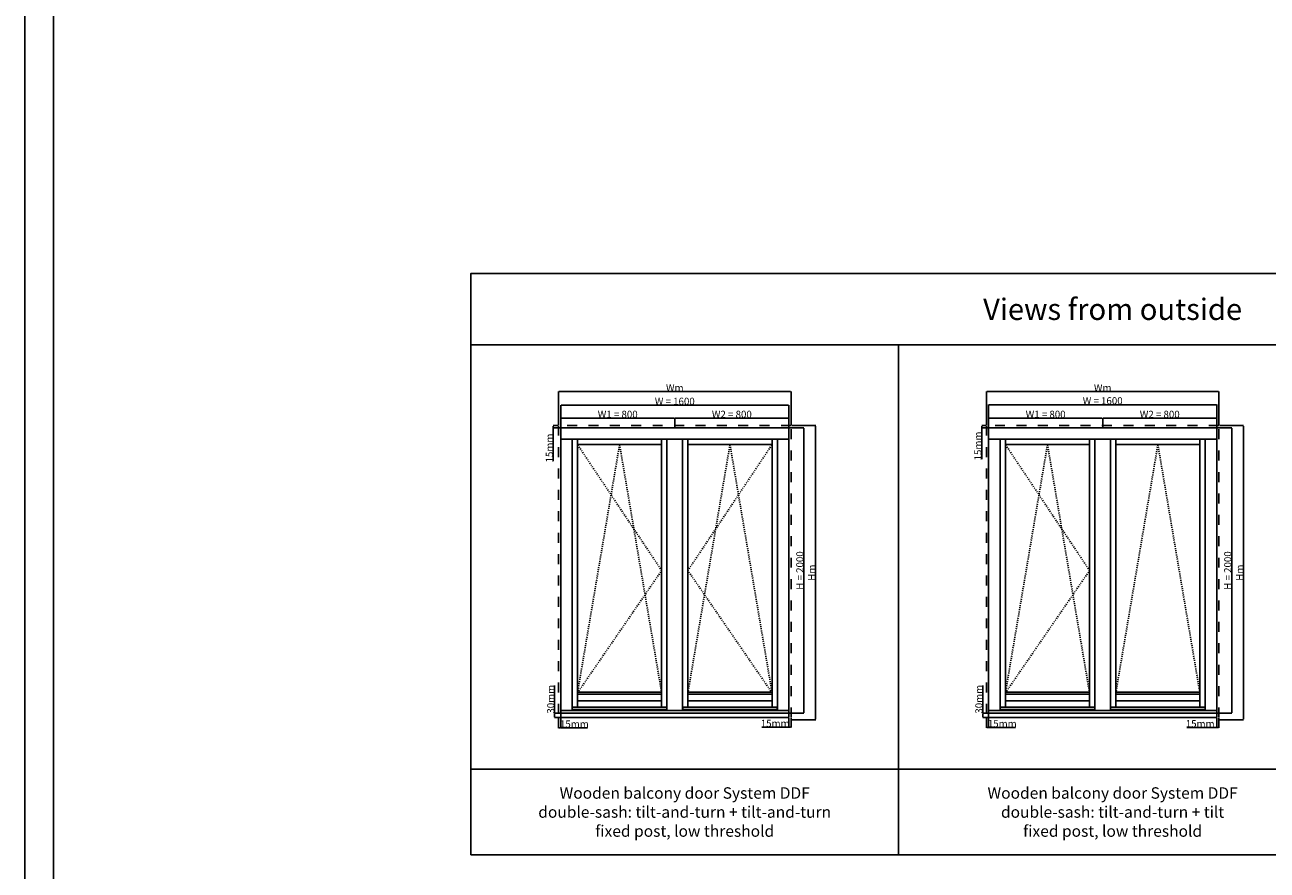
# Model space of a CAD drawing. Units: millimetres. Extents: x 24693 to 162300, y 662 to 22062.
# Drawn here: x 24693 to 33403, y 5440 to 11362 of the extents above; entities that cross this region are included whole.
import ezdxf

# ---------------------------------------------------------------- set-up
doc = ezdxf.new("R2010")
doc.units = ezdxf.units.MM
doc.linetypes.add('DASHED', pattern=[15, 7, -8])
for name, color, linetype in [('ALU', 3, 'Continuous'), ('ościeżnica', 30, 'Continuous'), ('P', 7, 'Continuous'), ('skrzydło', 1, 'Continuous')]:
    doc.layers.add(name, color=color, linetype=linetype)
doc.styles.get("Standard").update_dxf_attribs({"font": 'arial.ttf'})
doc.dimstyles.new('główny', dxfattribs={"dimtxt": 10, "dimasz": 3, "dimexe": 1, "dimexo": 5, "dimgap": 2, "dimtad": 1, "dimdec": 1, "dimrnd": 0.05, "dimdsep": 46, "dimtxsty": 'Standard', "dimcen": 1.5, "dimclrd": 5, "dimclre": 5, "dimclrt": 1, "dimadec": 1, "dimazin": 2, "dimtfac": 1, "dimtdec": 1, "dimtofl": 0, "dimtmove": 0, "dimatfit": 3, "dimfxl": 1, "dimtolj": 1, "dimtzin": 0, "dimarcsym": 0})

# ---------------------------------------------------------------- blocks, each defined once
blk = doc.blocks.new('*D104')
at = {"layer": 'Defpoints', "color": 0, "transparency": 16777216}
for p in [(30049.7, 8697.1), (28449.7, 8539.3), (30049.7, 8539.3)]:
    blk.add_point(p, dxfattribs=at)
at = {"layer": 'P', "color": 5, "lineweight": -2, "transparency": 16777216}
for p, q in [((28449.7, 8544.3), (28449.7, 8698.1)), ((30049.7, 8544.3), (30049.7, 8698.1))]:
    blk.add_line(p, q, dxfattribs=at)
at = {"layer": 'P', "color": 5, "linetype": 'Continuous', "lineweight": -2, "transparency": 16777216}
blk.add_line((28452.7, 8697.1), (30046.7, 8697.1), dxfattribs=at)
at = {"layer": 'P', "color": 5, "transparency": 16777216}
for points in [[(28452.7, 8697.6), (28452.7, 8696.6), (28449.7, 8697.1)], [(30046.7, 8697.6), (30046.7, 8696.6), (30049.7, 8697.1)]]:
    blk.add_solid(points, dxfattribs=at)
at = {"layer": 'P', "color": 1, "transparency": 16777216, "insert": (29249.7, 8724.6), "char_height": 50, "attachment_point": 5}
blk.add_mtext('\\A1;W = 1600', dxfattribs=at)
blk = doc.blocks.new('*D105')
at = {"layer": 'Defpoints', "color": 0, "transparency": 16777216}
for p in [(30049.7, 8539.3), (30049.7, 6539.3), (30153.9, 6539.3)]:
    blk.add_point(p, dxfattribs=at)
at = {"layer": 'P', "color": 5, "lineweight": -2, "transparency": 16777216}
for p, q in [((30054.7, 8539.3), (30154.9, 8539.3)), ((30054.7, 6539.3), (30154.9, 6539.3))]:
    blk.add_line(p, q, dxfattribs=at)
at = {"layer": 'P', "color": 5, "linetype": 'Continuous', "lineweight": -2, "transparency": 16777216}
blk.add_line((30153.9, 8536.3), (30153.9, 6542.3), dxfattribs=at)
at = {"layer": 'P', "color": 5, "transparency": 16777216}
for points in [[(30153.4, 8536.3), (30154.4, 8536.3), (30153.9, 8539.3)], [(30153.4, 6542.3), (30154.4, 6542.3), (30153.9, 6539.3)]]:
    blk.add_solid(points, dxfattribs=at)
at = {"layer": 'P', "color": 1, "transparency": 16777216, "insert": (30126.3, 7539.3), "char_height": 50, "attachment_point": 5, "rotation": 90}
blk.add_mtext('\\A1;H = 2000', dxfattribs=at)
blk = doc.blocks.new('*D106')
at = {"layer": 'Defpoints', "color": 0, "transparency": 16777216}
for p in [(28449.7, 8539.3), (29249.7, 8606), (29249.7, 8539.3)]:
    blk.add_point(p, dxfattribs=at)
at = {"layer": 'P', "color": 5, "lineweight": -2, "transparency": 16777216}
for p, q in [((28449.7, 8544.3), (28449.7, 8607)), ((29249.7, 8544.3), (29249.7, 8607))]:
    blk.add_line(p, q, dxfattribs=at)
at = {"layer": 'P', "color": 5, "linetype": 'Continuous', "lineweight": -2, "transparency": 16777216}
blk.add_line((28452.7, 8606), (29246.7, 8606), dxfattribs=at)
at = {"layer": 'P', "color": 5, "transparency": 16777216}
for points in [[(28452.7, 8606.5), (28452.7, 8605.5), (28449.7, 8606)], [(29246.7, 8606.5), (29246.7, 8605.5), (29249.7, 8606)]]:
    blk.add_solid(points, dxfattribs=at)
at = {"layer": 'P', "color": 1, "transparency": 16777216, "insert": (28849.7, 8633.5), "char_height": 50, "attachment_point": 5}
blk.add_mtext('\\A1;W1 = 800', dxfattribs=at)
blk = doc.blocks.new('*D107')
at = {"layer": 'Defpoints', "color": 0, "transparency": 16777216}
for p in [(29249.7, 8539.3), (30049.7, 8606), (30049.7, 8539.3)]:
    blk.add_point(p, dxfattribs=at)
at = {"layer": 'P', "color": 5, "lineweight": -2, "transparency": 16777216}
for p, q in [((29249.7, 8544.3), (29249.7, 8607)), ((30049.7, 8544.3), (30049.7, 8607))]:
    blk.add_line(p, q, dxfattribs=at)
at = {"layer": 'P', "color": 5, "linetype": 'Continuous', "lineweight": -2, "transparency": 16777216}
blk.add_line((29252.7, 8606), (30046.7, 8606), dxfattribs=at)
at = {"layer": 'P', "color": 5, "transparency": 16777216}
for points in [[(29252.7, 8606.5), (29252.7, 8605.5), (29249.7, 8606)], [(30046.7, 8606.5), (30046.7, 8605.5), (30049.7, 8606)]]:
    blk.add_solid(points, dxfattribs=at)
at = {"layer": 'P', "color": 1, "transparency": 16777216, "insert": (29649.7, 8633.5), "char_height": 50, "attachment_point": 5}
blk.add_mtext('\\A1;W2 = 800', dxfattribs=at)
blk = doc.blocks.new('*D147')
at = {"layer": 'Defpoints', "color": 0, "transparency": 16777216}
for p in [(30064.7, 8554.3), (30064.7, 6494.3), (30236.8, 6494.3)]:
    blk.add_point(p, dxfattribs=at)
at = {"layer": 'P', "color": 5, "lineweight": -2, "transparency": 16777216}
for p, q in [((30069.7, 8554.3), (30237.8, 8554.3)), ((30069.7, 6494.3), (30237.8, 6494.3))]:
    blk.add_line(p, q, dxfattribs=at)
at = {"layer": 'P', "color": 5, "linetype": 'Continuous', "lineweight": -2, "transparency": 16777216}
blk.add_line((30236.8, 8551.3), (30236.8, 6497.3), dxfattribs=at)
at = {"layer": 'P', "color": 5, "transparency": 16777216}
for points in [[(30236.3, 8551.3), (30237.3, 8551.3), (30236.8, 8554.3)], [(30236.3, 6497.3), (30237.3, 6497.3), (30236.8, 6494.3)]]:
    blk.add_solid(points, dxfattribs=at)
at = {"layer": 'P', "color": 1, "transparency": 16777216, "insert": (30209.8, 7524.3), "char_height": 50, "attachment_point": 5, "rotation": 90}
blk.add_mtext('\\A1;Hm', dxfattribs=at)
blk = doc.blocks.new('*D146')
at = {"layer": 'Defpoints', "color": 0, "transparency": 16777216}
for p in [(30064.7, 8792.4), (28434.7, 8554.3), (30064.7, 8554.3)]:
    blk.add_point(p, dxfattribs=at)
at = {"layer": 'P', "color": 5, "lineweight": -2, "transparency": 16777216}
for p, q in [((28434.7, 8559.3), (28434.7, 8793.4)), ((30064.7, 8559.3), (30064.7, 8793.4))]:
    blk.add_line(p, q, dxfattribs=at)
at = {"layer": 'P', "color": 5, "linetype": 'Continuous', "lineweight": -2, "transparency": 16777216}
blk.add_line((28437.7, 8792.4), (30061.7, 8792.4), dxfattribs=at)
at = {"layer": 'P', "color": 5, "transparency": 16777216}
for points in [[(28437.7, 8792.9), (28437.7, 8791.9), (28434.7, 8792.4)], [(30061.7, 8792.9), (30061.7, 8791.9), (30064.7, 8792.4)]]:
    blk.add_solid(points, dxfattribs=at)
at = {"layer": 'P', "color": 1, "transparency": 16777216, "insert": (29249.7, 8819.4), "char_height": 50, "attachment_point": 5}
blk.add_mtext('\\A1;Wm', dxfattribs=at)
blk = doc.blocks.new('*D153')
at = {"layer": 'Defpoints', "color": 0, "transparency": 16777216}
for p in [(33049.7, 8701), (31449.7, 8539.3), (33049.7, 8539.3)]:
    blk.add_point(p, dxfattribs=at)
at = {"layer": 'P', "color": 5, "lineweight": -2, "transparency": 16777216}
for p, q in [((31449.7, 8544.3), (31449.7, 8702)), ((33049.7, 8544.3), (33049.7, 8702))]:
    blk.add_line(p, q, dxfattribs=at)
at = {"layer": 'P', "color": 5, "linetype": 'Continuous', "lineweight": -2, "transparency": 16777216}
blk.add_line((31452.7, 8701), (33046.7, 8701), dxfattribs=at)
at = {"layer": 'P', "color": 5, "transparency": 16777216}
for points in [[(31452.7, 8701.5), (31452.7, 8700.5), (31449.7, 8701)], [(33046.7, 8701.5), (33046.7, 8700.5), (33049.7, 8701)]]:
    blk.add_solid(points, dxfattribs=at)
at = {"layer": 'P', "color": 1, "transparency": 16777216, "insert": (32249.7, 8728.5), "char_height": 50, "attachment_point": 5}
blk.add_mtext('\\A1;W = 1600', dxfattribs=at)
blk = doc.blocks.new('*D154')
at = {"layer": 'Defpoints', "color": 0, "transparency": 16777216}
for p in [(33049.7, 8539.3), (33049.7, 6539.3), (33153.9, 6539.3)]:
    blk.add_point(p, dxfattribs=at)
at = {"layer": 'P', "color": 5, "lineweight": -2, "transparency": 16777216}
for p, q in [((33054.7, 8539.3), (33154.9, 8539.3)), ((33054.7, 6539.3), (33154.9, 6539.3))]:
    blk.add_line(p, q, dxfattribs=at)
at = {"layer": 'P', "color": 5, "linetype": 'Continuous', "lineweight": -2, "transparency": 16777216}
blk.add_line((33153.9, 8536.3), (33153.9, 6542.3), dxfattribs=at)
at = {"layer": 'P', "color": 5, "transparency": 16777216}
for points in [[(33153.4, 8536.3), (33154.4, 8536.3), (33153.9, 8539.3)], [(33153.4, 6542.3), (33154.4, 6542.3), (33153.9, 6539.3)]]:
    blk.add_solid(points, dxfattribs=at)
at = {"layer": 'P', "color": 1, "transparency": 16777216, "insert": (33126.3, 7539.3), "char_height": 50, "attachment_point": 5, "rotation": 90}
blk.add_mtext('\\A1;H = 2000', dxfattribs=at)
blk = doc.blocks.new('*D155')
at = {"layer": 'Defpoints', "color": 0, "transparency": 16777216}
for p in [(31449.7, 8539.3), (32249.7, 8606), (32249.7, 8539.3)]:
    blk.add_point(p, dxfattribs=at)
at = {"layer": 'P', "color": 5, "lineweight": -2, "transparency": 16777216}
for p, q in [((31449.7, 8544.3), (31449.7, 8607)), ((32249.7, 8544.3), (32249.7, 8607))]:
    blk.add_line(p, q, dxfattribs=at)
at = {"layer": 'P', "color": 5, "linetype": 'Continuous', "lineweight": -2, "transparency": 16777216}
blk.add_line((31452.7, 8606), (32246.7, 8606), dxfattribs=at)
at = {"layer": 'P', "color": 5, "transparency": 16777216}
for points in [[(31452.7, 8606.5), (31452.7, 8605.5), (31449.7, 8606)], [(32246.7, 8606.5), (32246.7, 8605.5), (32249.7, 8606)]]:
    blk.add_solid(points, dxfattribs=at)
at = {"layer": 'P', "color": 1, "transparency": 16777216, "insert": (31849.7, 8633.5), "char_height": 50, "attachment_point": 5}
blk.add_mtext('\\A1;W1 = 800', dxfattribs=at)
blk = doc.blocks.new('*D156')
at = {"layer": 'Defpoints', "color": 0, "transparency": 16777216}
for p in [(32249.7, 8539.3), (33049.7, 8606), (33049.7, 8539.3)]:
    blk.add_point(p, dxfattribs=at)
at = {"layer": 'P', "color": 5, "lineweight": -2, "transparency": 16777216}
for p, q in [((32249.7, 8544.3), (32249.7, 8607)), ((33049.7, 8544.3), (33049.7, 8607))]:
    blk.add_line(p, q, dxfattribs=at)
at = {"layer": 'P', "color": 5, "linetype": 'Continuous', "lineweight": -2, "transparency": 16777216}
blk.add_line((32252.7, 8606), (33046.7, 8606), dxfattribs=at)
at = {"layer": 'P', "color": 5, "transparency": 16777216}
for points in [[(32252.7, 8606.5), (32252.7, 8605.5), (32249.7, 8606)], [(33046.7, 8606.5), (33046.7, 8605.5), (33049.7, 8606)]]:
    blk.add_solid(points, dxfattribs=at)
at = {"layer": 'P', "color": 1, "transparency": 16777216, "insert": (32649.7, 8633.5), "char_height": 50, "attachment_point": 5}
blk.add_mtext('\\A1;W2 = 800', dxfattribs=at)
blk = doc.blocks.new('*D157')
at = {"layer": 'Defpoints', "color": 0, "transparency": 16777216}
for p in [(33064.7, 8554.3), (33064.7, 6494.3), (33236.8, 6494.3)]:
    blk.add_point(p, dxfattribs=at)
at = {"layer": 'P', "color": 5, "lineweight": -2, "transparency": 16777216}
for p, q in [((33069.7, 8554.3), (33237.8, 8554.3)), ((33069.7, 6494.3), (33237.8, 6494.3))]:
    blk.add_line(p, q, dxfattribs=at)
at = {"layer": 'P', "color": 5, "linetype": 'Continuous', "lineweight": -2, "transparency": 16777216}
blk.add_line((33236.8, 8551.3), (33236.8, 6497.3), dxfattribs=at)
at = {"layer": 'P', "color": 5, "transparency": 16777216}
for points in [[(33236.3, 8551.3), (33237.3, 8551.3), (33236.8, 8554.3)], [(33236.3, 6497.3), (33237.3, 6497.3), (33236.8, 6494.3)]]:
    blk.add_solid(points, dxfattribs=at)
at = {"layer": 'P', "color": 1, "transparency": 16777216, "insert": (33209.8, 7524.3), "char_height": 50, "attachment_point": 5, "rotation": 90}
blk.add_mtext('\\A1;Hm', dxfattribs=at)
blk = doc.blocks.new('*D158')
at = {"layer": 'Defpoints', "color": 0, "transparency": 16777216}
for p in [(33064.7, 8792.4), (31434.7, 8554.3), (33064.7, 8554.3)]:
    blk.add_point(p, dxfattribs=at)
at = {"layer": 'P', "color": 5, "lineweight": -2, "transparency": 16777216}
for p, q in [((31434.7, 8559.3), (31434.7, 8793.4)), ((33064.7, 8559.3), (33064.7, 8793.4))]:
    blk.add_line(p, q, dxfattribs=at)
at = {"layer": 'P', "color": 5, "linetype": 'Continuous', "lineweight": -2, "transparency": 16777216}
blk.add_line((31437.7, 8792.4), (33061.7, 8792.4), dxfattribs=at)
at = {"layer": 'P', "color": 5, "transparency": 16777216}
for points in [[(31437.7, 8792.9), (31437.7, 8791.9), (31434.7, 8792.4)], [(33061.7, 8792.9), (33061.7, 8791.9), (33064.7, 8792.4)]]:
    blk.add_solid(points, dxfattribs=at)
at = {"layer": 'P', "color": 1, "transparency": 16777216, "insert": (32249.7, 8819.4), "char_height": 50, "attachment_point": 5}
blk.add_mtext('\\A1;Wm', dxfattribs=at)
blk = doc.blocks.new('*D170')
at = {"layer": 'Defpoints', "color": 0, "transparency": 16777216}
for p in [(28398.1, 8554.3), (28434.7, 8554.3), (28449.7, 8539.3)]:
    blk.add_point(p, dxfattribs=at)
at = {"layer": 'P', "color": 5, "lineweight": -2, "transparency": 16777216}
for p, q in [((28429.7, 8554.3), (28397.1, 8554.3)), ((28444.7, 8539.3), (28397.1, 8539.3))]:
    blk.add_line(p, q, dxfattribs=at)
at = {"layer": 'P', "color": 5, "linetype": 'Continuous', "lineweight": -2, "transparency": 16777216}
for p, q in [((28398.1, 8551.3), (28398.1, 8542.3)), ((28398.1, 8539.3), (28398.1, 8304.3))]:
    blk.add_line(p, q, dxfattribs=at)
at = {"layer": 'P', "color": 5, "transparency": 16777216}
for points in [[(28397.6, 8551.3), (28398.6, 8551.3), (28398.1, 8554.3)], [(28397.6, 8542.3), (28398.6, 8542.3), (28398.1, 8539.3)]]:
    blk.add_solid(points, dxfattribs=at)
at = {"layer": 'P', "color": 1, "transparency": 16777216, "insert": (28370.6, 8397.3), "char_height": 50, "attachment_point": 5, "rotation": 90}
blk.add_mtext('\\A1;15mm', dxfattribs=at)
blk = doc.blocks.new('*D171')
at = {"layer": 'Defpoints', "color": 0, "transparency": 16777216}
for p in [(28407.4, 6539.3), (28449.7, 6539.3), (28449.7, 6509.3)]:
    blk.add_point(p, dxfattribs=at)
at = {"layer": 'P', "color": 5, "linetype": 'Continuous', "lineweight": -2, "transparency": 16777216}
for p, q in [((28407.4, 6539.3), (28407.4, 6733)), ((28407.4, 6512.3), (28407.4, 6536.3))]:
    blk.add_line(p, q, dxfattribs=at)
at = {"layer": 'P', "color": 5, "lineweight": -2, "transparency": 16777216}
for p, q in [((28444.7, 6539.3), (28406.4, 6539.3)), ((28444.7, 6509.3), (28406.4, 6509.3))]:
    blk.add_line(p, q, dxfattribs=at)
at = {"layer": 'P', "color": 5, "transparency": 16777216}
for points in [[(28406.9, 6536.3), (28407.9, 6536.3), (28407.4, 6539.3)], [(28406.9, 6512.3), (28407.9, 6512.3), (28407.4, 6509.3)]]:
    blk.add_solid(points, dxfattribs=at)
at = {"layer": 'P', "color": 1, "transparency": 16777216, "insert": (28379.9, 6637.7), "char_height": 50, "attachment_point": 5, "rotation": 90}
blk.add_mtext('\\A1;30mm', dxfattribs=at)
blk = doc.blocks.new('*D172')
at = {"layer": 'Defpoints', "color": 0, "transparency": 16777216}
for p in [(28434.7, 6509.3), (28449.7, 6509.3), (28434.7, 6436.8)]:
    blk.add_point(p, dxfattribs=at)
at = {"layer": 'P', "color": 5, "lineweight": -2, "transparency": 16777216}
for p, q in [((28434.7, 6504.3), (28434.7, 6435.8)), ((28449.7, 6504.3), (28449.7, 6435.8))]:
    blk.add_line(p, q, dxfattribs=at)
at = {"layer": 'P', "color": 5, "linetype": 'Continuous', "lineweight": -2, "transparency": 16777216}
for p, q in [((28437.7, 6436.8), (28446.7, 6436.8)), ((28449.7, 6436.8), (28638.7, 6436.8))]:
    blk.add_line(p, q, dxfattribs=at)
at = {"layer": 'P', "color": 5, "transparency": 16777216}
for points in [[(28437.7, 6437.3), (28437.7, 6436.3), (28434.7, 6436.8)], [(28446.7, 6437.3), (28446.7, 6436.3), (28449.7, 6436.8)]]:
    blk.add_solid(points, dxfattribs=at)
at = {"layer": 'P', "color": 1, "transparency": 16777216, "insert": (28545.7, 6464.3), "char_height": 50, "attachment_point": 5}
blk.add_mtext('\\A1;15mm', dxfattribs=at)
blk = doc.blocks.new('*D173')
at = {"layer": 'Defpoints', "color": 0, "transparency": 16777216}
for p in [(30049.7, 6509.3), (30064.7, 6509.3), (30064.7, 6440.9)]:
    blk.add_point(p, dxfattribs=at)
at = {"layer": 'P', "color": 5, "lineweight": -2, "transparency": 16777216}
for p, q in [((30049.7, 6504.3), (30049.7, 6439.9)), ((30064.7, 6504.3), (30064.7, 6439.9))]:
    blk.add_line(p, q, dxfattribs=at)
at = {"layer": 'P', "color": 5, "linetype": 'Continuous', "lineweight": -2, "transparency": 16777216}
for p, q in [((30049.7, 6440.9), (29860.8, 6440.9)), ((30061.7, 6440.9), (30052.7, 6440.9))]:
    blk.add_line(p, q, dxfattribs=at)
at = {"layer": 'P', "color": 5, "transparency": 16777216}
for points in [[(30052.7, 6441.4), (30052.7, 6440.4), (30049.7, 6440.9)], [(30061.7, 6441.4), (30061.7, 6440.4), (30064.7, 6440.9)]]:
    blk.add_solid(points, dxfattribs=at)
at = {"layer": 'P', "color": 1, "transparency": 16777216, "insert": (29953.7, 6468.5), "char_height": 50, "attachment_point": 5}
blk.add_mtext('\\A1;15mm', dxfattribs=at)
blk = doc.blocks.new('*D174')
at = {"layer": 'Defpoints', "color": 0, "transparency": 16777216}
for p in [(31402.3, 8554.3), (31434.7, 8554.3), (31449.7, 8539.3)]:
    blk.add_point(p, dxfattribs=at)
at = {"layer": 'P', "color": 5, "lineweight": -2, "transparency": 16777216}
for p, q in [((31429.7, 8554.3), (31401.3, 8554.3)), ((31444.7, 8539.3), (31401.3, 8539.3))]:
    blk.add_line(p, q, dxfattribs=at)
at = {"layer": 'P', "color": 5, "linetype": 'Continuous', "lineweight": -2, "transparency": 16777216}
for p, q in [((31402.3, 8551.3), (31402.3, 8542.3)), ((31402.3, 8539.3), (31402.3, 8318.5))]:
    blk.add_line(p, q, dxfattribs=at)
at = {"layer": 'P', "color": 5, "transparency": 16777216}
for points in [[(31401.8, 8551.3), (31402.8, 8551.3), (31402.3, 8554.3)], [(31401.8, 8542.3), (31402.8, 8542.3), (31402.3, 8539.3)]]:
    blk.add_solid(points, dxfattribs=at)
at = {"layer": 'P', "color": 1, "transparency": 16777216, "insert": (31374.8, 8411.5), "char_height": 50, "attachment_point": 5, "rotation": 90}
blk.add_mtext('\\A1;15mm', dxfattribs=at)
blk = doc.blocks.new('*D175')
at = {"layer": 'Defpoints', "color": 0, "transparency": 16777216}
for p in [(31409.4, 6539.3), (31449.7, 6539.3), (31449.7, 6509.3)]:
    blk.add_point(p, dxfattribs=at)
at = {"layer": 'P', "color": 5, "linetype": 'Continuous', "lineweight": -2, "transparency": 16777216}
for p, q in [((31409.4, 6539.3), (31409.4, 6733)), ((31409.4, 6512.3), (31409.4, 6536.3))]:
    blk.add_line(p, q, dxfattribs=at)
at = {"layer": 'P', "color": 5, "lineweight": -2, "transparency": 16777216}
for p, q in [((31444.7, 6539.3), (31408.4, 6539.3)), ((31444.7, 6509.3), (31408.4, 6509.3))]:
    blk.add_line(p, q, dxfattribs=at)
at = {"layer": 'P', "color": 5, "transparency": 16777216}
for points in [[(31408.9, 6536.3), (31409.9, 6536.3), (31409.4, 6539.3)], [(31408.9, 6512.3), (31409.9, 6512.3), (31409.4, 6509.3)]]:
    blk.add_solid(points, dxfattribs=at)
at = {"layer": 'P', "color": 1, "transparency": 16777216, "insert": (31381.9, 6637.7), "char_height": 50, "attachment_point": 5, "rotation": 90}
blk.add_mtext('\\A1;30mm', dxfattribs=at)
blk = doc.blocks.new('*D176')
at = {"layer": 'Defpoints', "color": 0, "transparency": 16777216}
for p in [(31434.7, 6509.3), (31449.7, 6509.3), (31434.7, 6439.2)]:
    blk.add_point(p, dxfattribs=at)
at = {"layer": 'P', "color": 5, "lineweight": -2, "transparency": 16777216}
for p, q in [((31434.7, 6504.3), (31434.7, 6438.2)), ((31449.7, 6504.3), (31449.7, 6438.2))]:
    blk.add_line(p, q, dxfattribs=at)
at = {"layer": 'P', "color": 5, "linetype": 'Continuous', "lineweight": -2, "transparency": 16777216}
for p, q in [((31437.7, 6439.2), (31446.7, 6439.2)), ((31449.7, 6439.2), (31638.7, 6439.2))]:
    blk.add_line(p, q, dxfattribs=at)
at = {"layer": 'P', "color": 5, "transparency": 16777216}
for points in [[(31437.7, 6439.7), (31437.7, 6438.7), (31434.7, 6439.2)], [(31446.7, 6439.7), (31446.7, 6438.7), (31449.7, 6439.2)]]:
    blk.add_solid(points, dxfattribs=at)
at = {"layer": 'P', "color": 1, "transparency": 16777216, "insert": (31545.7, 6466.7), "char_height": 50, "attachment_point": 5}
blk.add_mtext('\\A1;15mm', dxfattribs=at)
blk = doc.blocks.new('*D177')
at = {"layer": 'Defpoints', "color": 0, "transparency": 16777216}
for p in [(33049.7, 6509.3), (33064.7, 6509.3), (33064.7, 6439)]:
    blk.add_point(p, dxfattribs=at)
at = {"layer": 'P', "color": 5, "lineweight": -2, "transparency": 16777216}
for p, q in [((33049.7, 6504.3), (33049.7, 6438)), ((33064.7, 6504.3), (33064.7, 6438))]:
    blk.add_line(p, q, dxfattribs=at)
at = {"layer": 'P', "color": 5, "linetype": 'Continuous', "lineweight": -2, "transparency": 16777216}
for p, q in [((33049.7, 6439), (32840.2, 6439)), ((33061.7, 6439), (33052.7, 6439))]:
    blk.add_line(p, q, dxfattribs=at)
at = {"layer": 'P', "color": 5, "transparency": 16777216}
for points in [[(33052.7, 6439.5), (33052.7, 6438.5), (33049.7, 6439)], [(33061.7, 6439.5), (33061.7, 6438.5), (33064.7, 6439)]]:
    blk.add_solid(points, dxfattribs=at)
at = {"layer": 'P', "color": 1, "transparency": 16777216, "insert": (32933.1, 6466.5), "char_height": 50, "attachment_point": 5}
blk.add_mtext('\\A1;15mm', dxfattribs=at)

msp = doc.modelspace()

# ---------------------------------------------------------------- linework, layer by layer
at = {"layer": 'ALU'}
for p, q in [((28449.71, 6559.34), (28449.71, 6539.34)), ((28449.71, 6559.34), (30049.71, 6559.34)), ((28449.71, 6539.34), (30049.71, 6539.34)), ((28531.11, 6581.34), (28531.11, 6566.34)), ((28531.11, 6581.34), (29194.31, 6581.34)), ((28531.11, 6566.34), (29194.31, 6566.34)), ((29194.31, 6581.34), (29194.31, 6566.34)), ((29968.31, 6581.34), (29305.11, 6581.34)), ((29305.11, 6581.34), (29305.11, 6566.34)), ((29968.31, 6566.34), (29305.11, 6566.34)), ((29968.31, 6581.34), (29968.31, 6566.34)), ((30049.71, 6559.34), (30049.71, 6539.34)), ((31449.71, 6559.34), (31449.71, 6539.34)), ((31449.71, 6559.34), (33049.71, 6559.34)), ((31449.71, 6539.34), (33049.71, 6539.34)), ((31531.11, 6581.34), (32194.31, 6581.34)), ((31531.11, 6581.34), (31531.11, 6566.34)), ((31531.11, 6566.34), (32194.31, 6566.34)), ((32194.31, 6581.34), (32194.31, 6566.34)), ((32968.31, 6581.34), (32305.11, 6581.34)), ((32305.11, 6581.34), (32305.11, 6566.34)), ((32968.31, 6566.34), (32305.11, 6566.34)), ((32968.31, 6581.34), (32968.31, 6566.34)), ((33049.71, 6559.34), (33049.71, 6539.34))]:
    msp.add_line(p, q, dxfattribs=at)
for points in [[(28567.71, 6686.24), (29157.71, 6686.24), (29157.71, 6673.24), (28567.71, 6673.24)], [(29341.71, 6686.24), (29931.71, 6686.24), (29931.71, 6673.24), (29341.71, 6673.24)], [(31567.71, 6686.24), (32157.71, 6686.24), (32157.71, 6673.24), (31567.71, 6673.24)], [(32341.71, 6686.24), (32931.71, 6686.24), (32931.71, 6673.24), (32341.71, 6673.24)]]:
    msp.add_lwpolyline(points, close=True, dxfattribs=at)
at = {"layer": 'ościeżnica'}
for p, q in [((28449.71, 8458.34), (30049.71, 8458.34)), ((28530.71, 6559.34), (28530.71, 8458.34)), ((29194.71, 6559.34), (29194.71, 8458.34)), ((29304.71, 6559.34), (29304.71, 8458.34)), ((29968.71, 6559.34), (29968.71, 8458.34)), ((31449.71, 8458.34), (33049.71, 8458.34)), ((31530.71, 6559.34), (31530.71, 8458.34)), ((32194.71, 6559.34), (32194.71, 8458.34)), ((32304.71, 6559.34), (32304.71, 8458.34)), ((32968.71, 6559.34), (32968.71, 8458.34))]:
    msp.add_line(p, q, dxfattribs=at)
at = {"layer": 'ościeżnica', "linetype": 'DASHED', "ltscale": 10}
for points in [[(30064.71, 8554.34), (28434.71, 8554.34), (28434.71, 6509.34), (30064.71, 6509.34)], [(33064.71, 8554.34), (31434.71, 8554.34), (31434.71, 6509.34), (33064.71, 6509.34)]]:
    msp.add_lwpolyline(points, close=True, dxfattribs=at)
at = {"layer": 'ościeżnica'}
for points in [[(30049.71, 6559.34), (30049.71, 8539.34), (28449.71, 8539.34), (28449.71, 6559.34)], [(33049.71, 6559.34), (33049.71, 8539.34), (31449.71, 8539.34), (31449.71, 6559.34)]]:
    msp.add_lwpolyline(points, dxfattribs=at)
at = {"layer": 'P', "color": 1}
for p, q in [((30819.16, 5547.47), (30819.16, 9119.69)), ((27819.16, 6147.47), (36819.16, 6147.47))]:
    msp.add_line(p, q, dxfattribs=at)
at = {"layer": 'P', "linetype": 'DASHED'}
for p, q in [((29157.71, 7539.34), (28567.71, 8421.34)), ((28862.71, 8421.34), (28567.71, 6682.34)), ((29157.71, 6682.34), (28862.71, 8421.34)), ((29341.71, 6682.34), (29636.71, 8421.34)), ((29341.71, 7539.34), (29931.71, 8421.34)), ((29636.71, 8421.34), (29931.71, 6682.34)), ((32157.71, 7539.34), (31567.71, 8421.34)), ((31862.71, 8421.34), (31567.71, 6682.34)), ((32157.71, 6682.34), (31862.71, 8421.34)), ((32341.71, 6682.34), (32636.71, 8421.34)), ((32636.71, 8421.34), (32931.27, 6682.34)), ((28567.71, 6682.34), (29157.71, 7539.34)), ((29931.71, 6682.34), (29341.71, 7539.34)), ((31567.71, 6682.34), (32157.71, 7539.34))]:
    msp.add_line(p, q, dxfattribs=at)
at = {"layer": 'P', "color": 8}
for p, q in [((28449.71, 6539.34), (28449.71, 6509.34)), ((30049.71, 6539.34), (30049.71, 6509.34)), ((31449.71, 6539.34), (31449.71, 6509.34)), ((33049.71, 6539.34), (33049.71, 6509.34)), ((28449.71, 6509.34), (30049.71, 6509.34)), ((31449.71, 6509.34), (33049.71, 6509.34))]:
    msp.add_line(p, q, dxfattribs=at)
at = {"layer": 'P'}
for points in [[(24693.13, 22061.76), (54793.13, 22061.76), (54793.13, 661.76), (24693.13, 661.76)], [(24893.13, 21861.76), (54593.13, 21861.76), (54593.13, 861.76), (24893.13, 861.76)]]:
    msp.add_lwpolyline(points, close=True, dxfattribs=at)
at = {"layer": 'P', "color": 1}
for points in [[(27819.16, 9119.69), (36819.16, 9119.69), (36819.16, 9619.69), (27819.16, 9619.69)], [(27819.16, 5547.47), (36819.16, 5547.47), (36819.16, 9119.69), (27819.16, 9119.69)]]:
    msp.add_lwpolyline(points, close=True, dxfattribs=at)
at = {"layer": 'skrzydło'}
for p, q in [((28567.71, 8458.34), (28567.71, 6581.34)), ((29157.71, 8458.34), (29157.71, 6581.34)), ((29341.71, 8458.34), (29341.71, 6581.34)), ((29931.71, 8458.34), (29931.71, 6581.34)), ((31567.71, 8458.34), (31567.71, 6581.34)), ((32157.71, 8458.34), (32157.71, 6581.34)), ((32341.71, 8458.34), (32341.71, 6581.34)), ((32931.71, 8458.34), (32931.71, 6581.34)), ((28567.71, 8421.34), (29157.71, 8421.34)), ((29341.71, 8421.34), (29931.71, 8421.34)), ((31567.71, 8421.34), (32157.71, 8421.34)), ((32341.71, 8421.34), (32931.71, 8421.34)), ((28567.71, 6625.93), (29157.71, 6625.93)), ((29931.71, 6625.93), (29341.71, 6625.93)), ((31567.71, 6625.93), (32157.71, 6625.93)), ((32931.71, 6625.93), (32341.71, 6625.93))]:
    msp.add_line(p, q, dxfattribs=at)

# ---------------------------------------------------------------- texts
at = {"layer": 'P', "attachment_point": 5}
for s, width, heights, insert, char_height in [('Views from outside\\P', 8775.5681, [423.5], (32319.16, 9369.69), 150), ('Wooden balcony door System DDF\\Pdouble-sash: tilt-and-turn + tilt-and-turn\\Pfixed post, low threshold', 2924.0977, [1853.48], (29319.16, 5847.47), 80), ('Wooden balcony door System DDF\\Pdouble-sash: tilt-and-turn + tilt\\Pfixed post, low threshold', 2924.0977, [1853.48], (32319.16, 5847.47), 80)]:
    msp.add_mtext_dynamic_manual_height_columns(s, width=width, gutter_width=125, heights=heights, dxfattribs=dict(at, insert=insert, char_height=char_height))

# ---------------------------------------------------------------- dimensions: what is measured, and where the dimension line sits
at = {"layer": 'P'}
for base, p1, p2, text, picture, middle in [((30064.71, 8792.41), (28434.71, 8554.34), (30064.71, 8554.34), 'Wm', '*D146', (29249.71, 8819.41)), ((30049.71, 8697.08), (28449.71, 8539.34), (30049.71, 8539.34), 'W = <>', '*D104', (29249.71, 8724.61)), ((33064.71, 8792.41), (31434.71, 8554.34), (33064.71, 8554.34), 'Wm', '*D158', (32249.71, 8819.41)), ((33049.71, 8700.98), (31449.71, 8539.34), (33049.71, 8539.34), 'W = <>', '*D153', (32249.71, 8728.5)), ((29249.71, 8605.99), (28449.71, 8539.34), (29249.71, 8539.34), 'W1 = <>', '*D106', (28849.71, 8633.52)), ((30049.71, 8605.99), (29249.71, 8539.34), (30049.71, 8539.34), 'W2 = <>', '*D107', (29649.71, 8633.52)), ((32249.71, 8605.99), (31449.71, 8539.34), (32249.71, 8539.34), 'W1 = <>', '*D155', (31849.71, 8633.52)), ((33049.71, 8605.99), (32249.71, 8539.34), (33049.71, 8539.34), 'W2 = <>', '*D156', (32649.71, 8633.52))]:
    dim = msp.add_linear_dim(base=base, p1=p1, p2=p2, text=text, dimstyle='główny', override={"dimtxt": 50}, dxfattribs=at)
    dim.commit()
    dim.dimension.update_dxf_attribs({"geometry": picture, "text_midpoint": middle})
for base, p1, p2, picture, middle in [((28398.14, 8554.34), (28449.71, 8539.34), (28434.71, 8554.34), '*D170', (28398.14, 8397.26)), ((31402.29, 8554.34), (31449.71, 8539.34), (31434.71, 8554.34), '*D174', (31402.29, 8411.5))]:
    dim = msp.add_linear_dim(base=base, p1=p1, p2=p2, angle=90, text='<>mm', dimstyle='główny', override={"dimtxt": 50}, dxfattribs=at)
    dim.commit()
    dim.dimension.update_dxf_attribs({"geometry": picture, "text_midpoint": middle, "dimtype": 160})
for base, p1, p2, text, picture, middle in [((30153.87, 6539.34), (30049.71, 8539.34), (30049.71, 6539.34), 'H = <>', '*D105', (30126.34, 7539.34)), ((30236.78, 6494.34), (30064.71, 8554.34), (30064.71, 6494.34), 'Hm', '*D147', (30209.78, 7524.34)), ((33153.87, 6539.34), (33049.71, 8539.34), (33049.71, 6539.34), 'H = <>', '*D154', (33126.34, 7539.34)), ((33236.78, 6494.34), (33064.71, 8554.34), (33064.71, 6494.34), 'Hm', '*D157', (33209.78, 7524.34)), ((28407.41, 6539.34), (28449.71, 6509.34), (28449.71, 6539.34), '<>mm', '*D171', (28379.87, 6637.65)), ((31409.43, 6539.34), (31449.71, 6509.34), (31449.71, 6539.34), '<>mm', '*D175', (31381.88, 6637.65))]:
    dim = msp.add_linear_dim(base=base, p1=p1, p2=p2, angle=90, text=text, dimstyle='główny', override={"dimtxt": 50}, dxfattribs=at)
    dim.commit()
    dim.dimension.update_dxf_attribs({"geometry": picture, "text_midpoint": middle})
for base, p1, p2, picture, middle in [((28434.71, 6436.77), (28449.71, 6509.34), (28434.71, 6509.34), '*D172', (28545.69, 6436.77)), ((30064.71, 6440.92), (30049.71, 6509.34), (30064.71, 6509.34), '*D173', (29953.73, 6440.92)), ((31434.71, 6439.2), (31449.71, 6509.34), (31434.71, 6509.34), '*D176', (31545.69, 6439.2)), ((33064.71, 6439.01), (33049.71, 6509.34), (33064.71, 6509.34), '*D177', (32933.15, 6439.01))]:
    dim = msp.add_linear_dim(base=base, p1=p1, p2=p2, text='<>mm', dimstyle='główny', override={"dimtxt": 50}, dxfattribs=at)
    dim.commit()
    dim.dimension.update_dxf_attribs({"geometry": picture, "text_midpoint": middle, "dimtype": 160})

doc.saveas('drawing.dxf')
